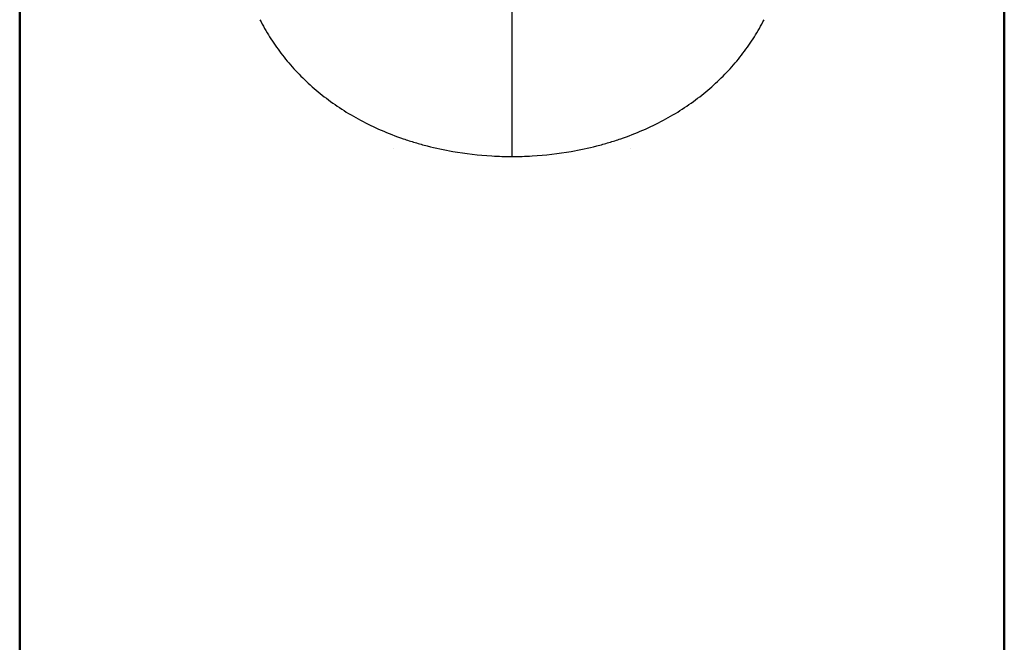
# Paper-space layout 'DF_1' of a CAD drawing. Units: millimetres. Extents: x 0 to 2100, y 0 to 4064.
# Drawn here: x 1054 to 1104, y 1868 to 1899 of the extents above; entities that cross this region are included whole.
import ezdxf

# ---------------------------------------------------------------- set-up
doc = ezdxf.new("R2010")
doc.units = ezdxf.units.MM
doc.header["$LTSCALE"] = 10
doc.layers.add('Visible Edges(ISO)', color=7, linetype='Continuous', lineweight=50)
doc.layers.add('Visible Tangent Edges(ISO)', color=7, linetype='Continuous', lineweight=25)

psp = doc.layouts.new('DF_1')

# ---------------------------------------------------------------- linework, layer by layer
at = {"layer": 'Visible Edges(ISO)'}
for p, q in [((1054.064, 1749.734), (1054.064, 1951.234)), ((1104.064, 1749.734), (1104.064, 1951.234)), ((1073.064, 1892.584), (1073.064, 1892.583)), ((1085.064, 1892.583), (1085.064, 1892.584))]:
    psp.add_line(p, q, dxfattribs=at)
at = {"layer": 'Visible Tangent Edges(ISO)'}
psp.add_line((1079.064, 1892.199), (1079.064, 1900.002), dxfattribs=at)
for centre, major_axis, start_param, end_param in [((1085.746, 1910.286), (-18.98, -12.029), 6.218201, 6.25018), ((1072.381, 1910.286), (18.98, -12.029), 0.033005, 0.064984)]:
    psp.add_ellipse(centre, major_axis=major_axis, ratio=0.698558, start_param=start_param, end_param=end_param, dxfattribs=at)
for points, knots in [([(1066.499, 1898.701), (1066.582, 1898.556), (1066.668, 1898.412), (1066.757, 1898.27), (1066.936, 1897.987), (1067.128, 1897.71), (1067.333, 1897.442)], [0, 0, 0, 0, 0.333333, 0.333333, 0.333333, 1, 1, 1, 1]), ([(1090.794, 1897.442), (1090.999, 1897.71), (1091.191, 1897.987), (1091.37, 1898.27), (1091.459, 1898.412), (1091.546, 1898.556), (1091.628, 1898.701)], [0, 0, 0, 0, 0.666667, 0.666667, 0.666667, 1, 1, 1, 1]), ([(1069.531, 1895.234), (1069.814, 1895.014), (1070.109, 1894.804), (1070.417, 1894.605), (1070.725, 1894.405), (1071.045, 1894.216), (1071.378, 1894.037)], [0, 0, 0, 0, 0.49989, 0.49989, 0.49989, 1, 1, 1, 1]), ([(1086.749, 1894.037), (1087.082, 1894.216), (1087.403, 1894.405), (1087.711, 1894.605), (1088.018, 1894.804), (1088.314, 1895.014), (1088.596, 1895.234)], [0, 0, 0, 0, 0.50011, 0.50011, 0.50011, 1, 1, 1, 1]), ([(1073.542, 1893.099), (1073.738, 1893.032), (1074.136, 1892.904), (1074.963, 1892.673), (1075.616, 1892.533), (1076.064, 1892.455)], [0, 0, 0, 0, 0.250009, 0.500006, 1, 1, 1, 1]), ([(1082.063, 1892.455), (1082.512, 1892.533), (1083.165, 1892.673), (1083.991, 1892.904), (1084.39, 1893.032), (1084.585, 1893.099)], [0, 0, 0, 0, 0.499994, 0.749991, 1, 1, 1, 1]), ([(1076.064, 1892.455), (1076.701, 1892.345), (1077.7, 1892.228), (1078.723, 1892.199), (1079.064, 1892.199)], [0, 0, 0, 0, 0.666675, 1, 1, 1, 1]), ([(1079.064, 1892.199), (1079.404, 1892.199), (1080.427, 1892.228), (1081.427, 1892.345), (1082.063, 1892.455)], [0, 0, 0, 0, 0.333325, 1, 1, 1, 1])]:
    psp.add_open_spline(points, degree=3, knots=knots, dxfattribs=at)
for points in [[(1067.333, 1897.442), (1067.538, 1897.173), (1067.757, 1896.911), (1067.988, 1896.657)], [(1090.139, 1896.657), (1090.371, 1896.911), (1090.589, 1897.173), (1090.794, 1897.442)], [(1067.988, 1896.657), (1068.219, 1896.403), (1068.464, 1896.157), (1068.721, 1895.92)], [(1089.406, 1895.92), (1089.664, 1896.157), (1089.908, 1896.403), (1090.139, 1896.657)], [(1068.721, 1895.92), (1068.978, 1895.682), (1069.248, 1895.453), (1069.531, 1895.234)], [(1088.596, 1895.234), (1088.879, 1895.453), (1089.149, 1895.682), (1089.406, 1895.92)], [(1071.378, 1894.037), (1071.712, 1893.859), (1072.058, 1893.691), (1072.418, 1893.535)], [(1085.71, 1893.535), (1086.07, 1893.691), (1086.416, 1893.859), (1086.749, 1894.037)], [(1072.418, 1893.535), (1072.778, 1893.378), (1073.152, 1893.233), (1073.542, 1893.099)], [(1084.585, 1893.099), (1084.975, 1893.233), (1085.35, 1893.378), (1085.71, 1893.535)]]:
    psp.add_open_spline(points, degree=3, dxfattribs=at)

doc.saveas('drawing.dxf')
